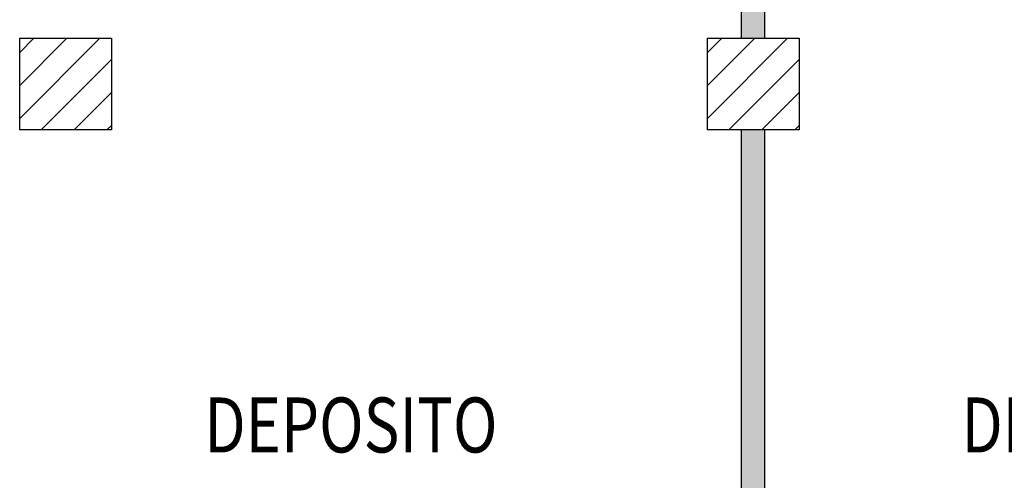
# Model space of a CAD drawing. Units: metres. Extents: x -39 to 66, y 9 to 57.
# Drawn here: x 0 to 6, y 37 to 40 of the extents above; entities that cross this region are included whole.
import ezdxf

# ---------------------------------------------------------------- set-up
doc = ezdxf.new("R2010")
doc.units = ezdxf.units.M
doc.header["$LTSCALE"] = 10
for name, color, linetype in [('02 APE-PILASTRI', 2, 'Continuous'), ('Cartongessi', 1, 'Continuous'), ('REI', 150, 'Continuous'), ('TESTI', 6, 'Continuous')]:
    doc.layers.add(name, color=color, linetype=linetype)
doc.styles.add('Romans', font='Romans.shx')

msp = doc.modelspace()

# ---------------------------------------------------------------- hatches: boundary and pattern name
at = {"layer": '02 APE-PILASTRI', "linetype": 'Continuous', "ltscale": 5}
h = msp.add_hatch(dxfattribs=at)
h.set_pattern_fill('ANSI31', color=3, scale=0.04)
h.set_pattern_definition([(45, (63.3938, 42.40596), (-0.08980256, 0.08980256), [])])
h.paths.add_polyline_path([(0.7026, 39.3196), (0.7026, 39.8196), (0.2026, 39.8196), (0.2026, 39.3196)])
h = msp.add_hatch(dxfattribs=at)
h.set_pattern_fill('ANSI31', color=3, scale=0.04)
h.set_pattern_definition([(45, (67.1438, 42.40596), (-0.08980256, 0.08980256), [])])
h.paths.add_polyline_path([(4.4526, 39.3196), (4.4526, 39.8196), (3.9526, 39.8196), (3.9526, 39.3196)])
at = {"layer": 'REI'}
h = msp.add_hatch(color=256, dxfattribs=at)
h.dxf.hatch_style = 1
h.paths.add_polyline_path([(5.3231, 41.4426), (4.2661, 41.4426), (4.2661, 39.8196), (4.1391, 39.8196), (4.1391, 41.4426), (2.8631, 41.4426), (2.8631, 41.5696), (5.3231, 41.5696)])
h.paths.add_polyline_path([(4.2661, 34.4696), (4.1391, 34.4696), (4.1391, 39.3196), (4.2661, 39.3196)])

# ---------------------------------------------------------------- linework, layer by layer
at = {"layer": '02 APE-PILASTRI', "linetype": 'Continuous', "ltscale": 5}
for points in [[(0.2026, 39.3196), (0.2026, 39.8196), (0.7026, 39.8196), (0.7026, 39.3196), (0.2026, 39.3196)], [(3.9526, 39.3196), (3.9526, 39.8196), (4.4526, 39.8196), (4.4526, 39.3196), (3.9526, 39.3196)]]:
    msp.add_lwpolyline(points, dxfattribs=at)
at = {"layer": 'Cartongessi'}
for p, q in [((4.1391, 39.8196), (4.1391, 41.4426)), ((4.2661, 39.8196), (4.2661, 41.4426)), ((4.1391, 34.3696), (4.1391, 39.3196)), ((4.2661, 34.3696), (4.2661, 39.3196))]:
    msp.add_line(p, q, dxfattribs=at)

# ---------------------------------------------------------------- texts
at = {"layer": 'TESTI', "linetype": 'Continuous', "style": 'Romans', "oblique": 15, "width": 0.8}
for p in [(1.2097, 37.5608), (5.3375, 37.5608)]:
    msp.add_text('DEPOSITO', height=0.3, dxfattribs=at).set_placement(p)

doc.saveas('drawing.dxf')
